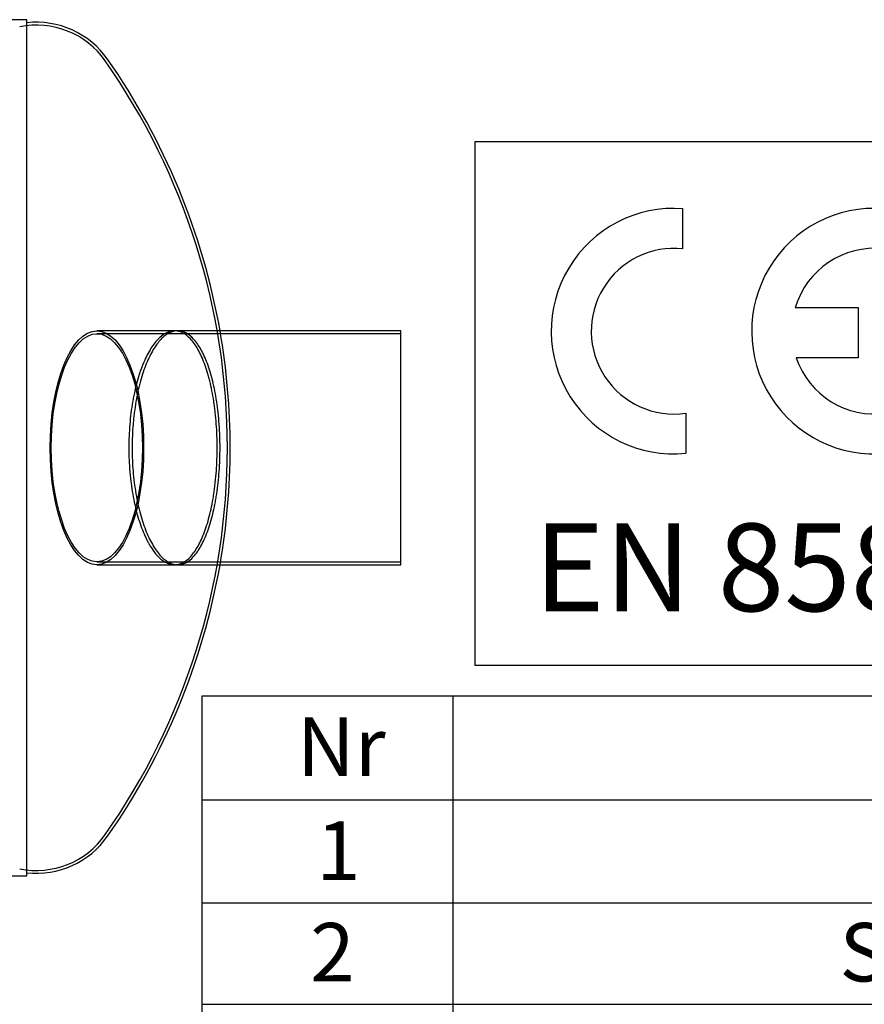
# Model space of a CAD drawing. Units: millimetres. Extents: x 0 to 420, y -1 to 296.
# Drawn here: x 229 to 280, y 90 to 149 of the extents above; entities that cross this region are included whole.
import ezdxf
from ezdxf import colors
from ezdxf.entities.mleader import LeaderData, LeaderLine
from ezdxf.enums import TextEntityAlignment as Align
from ezdxf.lldxf.tags import DXFTag
from ezdxf.math import Vec2, Vec3

# ---------------------------------------------------------------- set-up
doc = ezdxf.new("R2010")
doc.units = ezdxf.units.MM
for name, color, linetype in [('2524.110_VALJUND', 7, 'Continuous'), ('Default', 7, 'Continuous'), ('NS50_150_OTS2_24', 7, 'Continuous')]:
    doc.layers.add(name, color=color, linetype=linetype)
doc.styles.add('SEACAD_Solid_Edge_ISO', font='seiso.ttf')
tags = doc.linetypes.add('HIDDEN2', pattern=[4.7625, 3.175, -1.5875]).pattern_tags.tags
tags[6:7] = [DXFTag(74, 4), DXFTag(75, 0), DXFTag(340, '0'), DXFTag(46, 0.0), DXFTag(50, 0.0), DXFTag(44, 0.0), DXFTag(45, 0.0)]
tags[4:5] = [DXFTag(74, 4), DXFTag(75, 0), DXFTag(340, '0'), DXFTag(46, 0.0), DXFTag(50, 0.0), DXFTag(44, 0.0), DXFTag(45, 0.0)]

# ---------------------------------------------------------------- blocks, each defined once
blk = doc.blocks.new('SE1')
at = {"layer": '2524.110_VALJUND', "color": 7, "linetype": 'HIDDEN2'}
for p, q in [((238.619, 130.51), (233.787, 130.51)), ((251.987, 130.336), (233.787, 130.336)), ((233.787, 116.683), (251.987, 116.683)), ((233.787, 116.51), (238.619, 116.51))]:
    blk.add_line(p, q, dxfattribs=at)
at = {"layer": '2524.110_VALJUND', "color": 7, "linetype": 'Continuous'}
for p, q in [((251.987, 130.51), (238.619, 130.51)), ((251.987, 116.51), (251.987, 130.51)), ((238.619, 116.51), (251.987, 116.51))]:
    blk.add_line(p, q, dxfattribs=at)
at = {"layer": '2524.110_VALJUND', "color": 7, "linetype": 'HIDDEN2'}
for major_axis in [(0, -7), (0, -6.826)]:
    blk.add_ellipse((233.787, 123.51), major_axis=major_axis, ratio=0.4, dxfattribs=at)
at = {"layer": 'NS50_150_OTS2_24', "color": 7, "linetype": 'Continuous'}
for p, q in [((229.587, 149.13), (226.367, 149.13)), ((229.587, 97.89), (229.587, 149.13)), ((226.367, 97.89), (229.587, 97.89))]:
    blk.add_line(p, q, dxfattribs=at)
at = {"layer": 'NS50_150_OTS2_24', "color": 7, "linetype": 'HIDDEN2'}
for p, q in [((238.619, 130.51), (238.437, 130.51)), ((238.437, 116.51), (238.619, 116.51))]:
    blk.add_line(p, q, dxfattribs=at)
for centre, radius, start, end in [((230.163, 143.769), 5.04, 35.04653, 101.38895), ((201.279, 123.51), 40.32, 0, 35.04653), ((201.279, 123.51), 40.488, 0, 9.95594), ((201.279, 123.51), 40.32, 324.95347, 0), ((201.279, 123.51), 40.488, 350.04406, 0), ((230.163, 103.251), 5.04, 258.61105, 324.95347)]:
    blk.add_arc(centre, radius, start, end, dxfattribs=at)
at = {"layer": 'NS50_150_OTS2_24', "color": 7, "linetype": 'Continuous'}
for centre, radius, start, end in [((230.163, 143.769), 5.208, 35.04653, 96.34144), ((201.279, 123.51), 40.488, 9.95594, 35.04653), ((201.279, 123.51), 40.488, 324.95347, 350.04406), ((230.163, 103.251), 5.208, 263.65856, 324.95347)]:
    blk.add_arc(centre, radius, start, end, dxfattribs=at)
at = {"layer": 'NS50_150_OTS2_24', "color": 7, "linetype": 'HIDDEN2'}
for points, knots in [([(240.228, 118.478), (240.108, 118.156), (239.979, 117.874), (239.773, 117.507), (239.702, 117.394), (239.555, 117.187), (239.48, 117.092), (239.249, 116.842), (239.092, 116.718), (238.848, 116.593), (238.766, 116.561), (238.641, 116.53), (238.599, 116.522), (238.516, 116.512), (238.474, 116.51), (238.265, 116.511), (238.099, 116.553), (237.85, 116.679), (237.766, 116.732), (237.601, 116.859), (237.52, 116.932), (237.281, 117.181), (237.126, 117.385), (236.941, 117.69), (236.904, 117.754), (236.832, 117.886), (236.796, 117.955), (236.69, 118.167), (236.623, 118.316), (236.429, 118.788), (236.31, 119.135), (236.178, 119.611), (236.152, 119.708), (236.102, 119.907), (236.079, 120.007), (236.01, 120.312), (235.969, 120.52), (235.894, 120.947), (235.861, 121.166), (235.818, 121.502), (235.805, 121.615), (235.78, 121.844), (235.769, 121.96), (235.72, 122.542), (235.7, 123.012), (235.699, 123.721), (235.703, 123.958), (235.722, 124.434), (235.737, 124.669), (235.794, 125.362), (235.85, 125.811), (235.943, 126.354), (235.963, 126.462), (236.004, 126.672), (236.026, 126.776), (236.094, 127.082), (236.142, 127.279), (236.247, 127.659), (236.303, 127.843), (236.392, 128.108), (236.422, 128.195), (236.485, 128.363), (236.517, 128.445), (236.679, 128.843), (236.818, 129.125), (237.041, 129.495), (237.117, 129.61), (237.273, 129.818), (237.351, 129.912), (237.591, 130.163), (237.754, 130.29), (238.006, 130.42), (238.09, 130.453), (238.257, 130.497), (238.34, 130.509), (238.507, 130.511), (238.59, 130.502), (238.714, 130.472), (238.755, 130.459), (238.838, 130.429), (238.879, 130.411), (239.084, 130.307), (239.242, 130.184), (239.47, 129.938), (239.545, 129.846), (239.692, 129.641), (239.764, 129.527), (239.973, 129.159), (240.101, 128.878), (240.279, 128.404), (240.336, 128.237), (240.417, 127.973), (240.443, 127.882), (240.494, 127.698), (240.519, 127.604), (240.637, 127.127), (240.717, 126.722), (240.8, 126.184), (240.816, 126.075), (240.845, 125.853), (240.859, 125.74), (240.897, 125.401), (240.918, 125.173), (240.969, 124.481), (240.987, 124.012), (240.987, 123.293), (240.983, 123.055), (240.967, 122.585), (240.955, 122.351), (240.922, 121.889), (240.901, 121.66), (240.863, 121.32), (240.85, 121.207), (240.821, 120.985), (240.806, 120.875), (240.724, 120.335), (240.644, 119.927), (240.503, 119.35), (240.452, 119.163), (240.344, 118.808), (240.287, 118.639), (240.228, 118.478)], [0, 0, 0, 0, 0.03125, 0.03125, 0.046875, 0.046875, 0.0625, 0.0625, 0.09375, 0.09375, 0.109375, 0.109375, 0.117188, 0.117188, 0.125, 0.125, 0.15625, 0.15625, 0.171875, 0.171875, 0.1875, 0.1875, 0.21875, 0.21875, 0.226562, 0.226562, 0.234375, 0.234375, 0.25, 0.25, 0.28125, 0.28125, 0.289062, 0.289062, 0.296875, 0.296875, 0.3125, 0.3125, 0.328125, 0.328125, 0.335937, 0.335937, 0.34375, 0.34375, 0.375, 0.375, 0.390625, 0.390625, 0.40625, 0.40625, 0.4375, 0.4375, 0.445312, 0.445312, 0.453125, 0.453125, 0.46875, 0.46875, 0.484375, 0.484375, 0.492187, 0.492187, 0.5, 0.5, 0.53125, 0.53125, 0.546875, 0.546875, 0.5625, 0.5625, 0.59375, 0.59375, 0.609375, 0.609375, 0.625, 0.625, 0.640625, 0.640625, 0.648437, 0.648437, 0.65625, 0.65625, 0.6875, 0.6875, 0.703125, 0.703125, 0.71875, 0.71875, 0.75, 0.75, 0.765625, 0.765625, 0.773437, 0.773437, 0.78125, 0.78125, 0.8125, 0.8125, 0.820312, 0.820312, 0.828125, 0.828125, 0.84375, 0.84375, 0.875, 0.875, 0.890625, 0.890625, 0.90625, 0.90625, 0.921875, 0.921875, 0.929687, 0.929687, 0.9375, 0.9375, 0.96875, 0.96875, 0.984375, 0.984375, 1, 1, 1, 1]), ([(240.401, 118.476), (240.52, 118.798), (240.626, 119.149), (240.766, 119.72), (240.81, 119.918), (240.87, 120.226), (240.889, 120.331), (240.926, 120.543), (240.943, 120.649), (241.024, 121.189), (241.074, 121.636), (241.124, 122.331), (241.137, 122.568), (241.154, 123.041), (241.158, 123.277), (241.158, 123.749), (241.154, 123.984), (241.141, 124.337), (241.136, 124.455), (241.123, 124.69), (241.115, 124.808), (241.073, 125.39), (241.024, 125.838), (240.926, 126.484), (240.889, 126.695), (240.808, 127.107), (240.765, 127.305), (240.624, 127.877), (240.518, 128.228), (240.339, 128.709), (240.277, 128.86), (240.149, 129.143), (240.082, 129.275), (239.945, 129.519), (239.874, 129.632), (239.728, 129.839), (239.652, 129.933), (239.423, 130.182), (239.266, 130.305), (239.023, 130.429), (238.941, 130.46), (238.779, 130.5), (238.699, 130.51), (238.619, 130.51)], [0, 0, 0, 0, 0.03125, 0.03125, 0.046875, 0.046875, 0.0546875, 0.0546875, 0.0625, 0.0625, 0.09375, 0.09375, 0.109375, 0.109375, 0.125, 0.125, 0.140625, 0.140625, 0.1484375, 0.1484375, 0.15625, 0.15625, 0.1875, 0.1875, 0.203125, 0.203125, 0.21875, 0.21875, 0.25, 0.25, 0.265625, 0.265625, 0.28125, 0.28125, 0.296875, 0.296875, 0.3125, 0.3125, 0.34375, 0.34375, 0.359375, 0.359375, 0.3743663, 0.3743663, 0.3743663, 0.3743663]), ([(238.62, 116.51), (238.7, 116.51), (238.779, 116.52), (238.942, 116.56), (239.024, 116.591), (239.268, 116.716), (239.425, 116.84), (239.653, 117.087), (239.727, 117.18), (239.873, 117.387), (239.945, 117.501), (240.153, 117.871), (240.282, 118.154), (240.401, 118.476)], [0.87553, 0.87553, 0.87553, 0.87553, 0.890625, 0.890625, 0.90625, 0.90625, 0.9375, 0.9375, 0.953125, 0.953125, 0.96875, 0.96875, 1, 1, 1, 1])]:
    blk.add_open_spline(points, degree=3, knots=knots, dxfattribs=at)
at = {"layer": 'NS50_150_OTS2_24', "color": 7, "linetype": 'Continuous'}
blk.add_open_spline([(238.619, 130.51), (238.616, 130.51), (238.613, 130.51), (238.443, 130.508), (238.277, 130.465), (238.07, 130.358), (238.029, 130.334), (237.946, 130.281), (237.905, 130.251), (237.782, 130.156), (237.701, 130.082), (237.464, 129.833), (237.31, 129.628), (237.089, 129.259), (237.016, 129.125), (236.877, 128.843), (236.81, 128.693), (236.617, 128.22), (236.5, 127.873), (236.368, 127.395), (236.342, 127.297), (236.293, 127.099), (236.27, 126.998), (236.202, 126.693), (236.161, 126.485), (236.088, 126.058), (236.055, 125.839), (236.012, 125.503), (235.999, 125.389), (235.975, 125.159), (235.964, 125.043), (235.915, 124.462), (235.896, 123.993), (235.896, 123.402), (235.897, 123.283), (235.901, 123.046), (235.905, 122.927), (235.92, 122.57), (235.934, 122.336), (235.991, 121.644), (236.048, 121.195), (236.197, 120.326), (236.287, 119.919), (236.444, 119.349), (236.499, 119.166), (236.618, 118.812), (236.68, 118.644), (236.874, 118.168), (237.013, 117.887), (237.235, 117.517), (237.311, 117.403), (237.466, 117.196), (237.544, 117.102), (237.703, 116.936), (237.783, 116.863), (237.946, 116.736), (238.029, 116.683), (238.279, 116.554), (238.446, 116.511), (238.614, 116.51), (238.617, 116.51), (238.62, 116.51)], degree=3, knots=[0.3743663, 0.3743663, 0.3743663, 0.3743663, 0.375, 0.375, 0.40625, 0.40625, 0.4140625, 0.4140625, 0.421875, 0.421875, 0.4375, 0.4375, 0.46875, 0.46875, 0.484375, 0.484375, 0.5, 0.5, 0.53125, 0.53125, 0.5390625, 0.5390625, 0.546875, 0.546875, 0.5625, 0.5625, 0.578125, 0.578125, 0.5859375, 0.5859375, 0.59375, 0.59375, 0.625, 0.625, 0.6328125, 0.6328125, 0.640625, 0.640625, 0.65625, 0.65625, 0.6875, 0.6875, 0.71875, 0.71875, 0.734375, 0.734375, 0.75, 0.75, 0.78125, 0.78125, 0.796875, 0.796875, 0.8125, 0.8125, 0.828125, 0.828125, 0.84375, 0.84375, 0.875, 0.875, 0.87553, 0.87553, 0.87553, 0.87553], dxfattribs=at)
blk = doc.blocks.new('_DOT')
at = {"color": 0}
blk.add_line((0, 0), (-1, 0), dxfattribs=at)
at = {"color": 0, "const_width": 0.333}
blk.add_lwpolyline([(-0.1665, 0, 1), (0.1665, 0, 1)], format="xyb", close=True, dxfattribs=at)
blk = doc.blocks.new('SE5')
at = {"color": 7, "linetype": 'Continuous'}
for p, q in [((255.094, 108.658), (255.094, 102.431)), ((240.094, 102.431), (410.094, 102.431)), ((255.094, 102.431), (255.094, 96.279)), ((240.094, 96.279), (410.094, 96.279)), ((255.094, 96.279), (255.094, 90.201)), ((240.094, 90.201), (410.094, 90.201)), ((255.094, 90.201), (255.094, 84.124))]:
    blk.add_line(p, q, dxfattribs=at)
blk.add_lwpolyline([(240.094, 29.354), (240.094, 108.658), (410.094, 108.658), (410.094, 29.354), (240.094, 29.354)], dxfattribs=at)
at = {"color": 7, "linetype": 'Continuous', "style": 'SEACAD_Solid_Edge_ISO'}
for s, p in [('Nr', (245.762, 107.374)), ('1', (246.916, 101.147)), ('2', (246.558, 95.07)), ('Sisend-, väljundtoru', (278.231, 95.07))]:
    blk.add_text(s, height=3.5, dxfattribs=at).set_placement(p, align=Align.TOP_LEFT)
blk = doc.blocks.new('SE4')
at = {"color": 7, "linetype": 'Continuous'}
for p, q in [((268.858, 135.42), (268.858, 137.82)), ((275.584, 131.902), (279.358, 131.902)), ((279.358, 131.902), (279.358, 128.902)), ((279.358, 128.902), (275.639, 128.902)), ((269.029, 125.577), (269.029, 123.177))]:
    blk.add_line(p, q, dxfattribs=at)
for centre, radius, start, end in [((268.326, 130.491), 7.348, 85.8465, 275.49356), ((280.326, 130.491), 7.348, 85.8465, 275.49356), ((268.337, 130.488), 4.959, 83.97034, 278.02315), ((280.337, 130.488), 4.959, 83.97034, 163.43634), ((280.337, 130.488), 4.959, 198.65516, 278.02315)]:
    blk.add_arc(centre, radius, start, end, dxfattribs=at)
at = {"layer": 'Default', "color": 7, "linetype": 'Continuous'}
for p, q in [((256.419, 110.47), (256.419, 141.846)), ((256.419, 141.846), (288.186, 141.846)), ((288.186, 110.47), (256.419, 110.47))]:
    blk.add_line(p, q, dxfattribs=at)
ml = blk.add_multileader_mtext('Standard', dxfattribs=at)
ml.set_content('{\\pxsm0.9;\\fSolid Edge ISO|b0||i0||c0|p34;\\W1.;EN 858-1\\P}', color=256)
ml.set_leader_properties()
ml.set_arrow_properties(name='DOT')
ml.build(insert=Vec2(0, 0))
ml.multileader.update_dxf_attribs({"leader_type": 0, "dogleg_length": 0, "arrow_head_size": 5.25})
ctx = ml.context
ctx.base_point, ctx.char_height, ctx.arrow_head_size = Vec3(257.948, 116.327), 5.25, 5.25
notes = []
notes.append((ctx, [(0, (0, 0, 0), (0, 0), (1, 0), 1, [])]))
ctx.mtext.insert = Vec3(259.948, 118.978)
for ctx, leaders in notes:
    for number, flags, end, landing, length, lines in leaders:
        leader = LeaderData()
        leader.index, (leader.has_last_leader_line, leader.has_dogleg_vector, leader.attachment_direction) = number, flags
        leader.last_leader_point, leader.dogleg_vector, leader.dogleg_length = Vec3(end), Vec3(landing), length
        for number, points, colour, breaks in lines:
            line = LeaderLine()
            line.index, line.vertices, line.color, line.breaks = number, Vec3.list(points), colors.encode_raw_color(colour), breaks
            leader.lines.append(line)
        ctx.leaders.append(leader)
blk = doc.blocks.new('SE3')
at = {"layer": 'Default'}
blk.add_blockref('SE4', (0, 0), dxfattribs=at)

msp = doc.modelspace()

# ---------------------------------------------------------------- block references
for name in ['SE3', 'SE5']:
    msp.add_blockref(name, (0, 0))
at = {"layer": 'Default'}
msp.add_blockref('SE1', (0, 0), dxfattribs=at)

doc.saveas('drawing.dxf')
